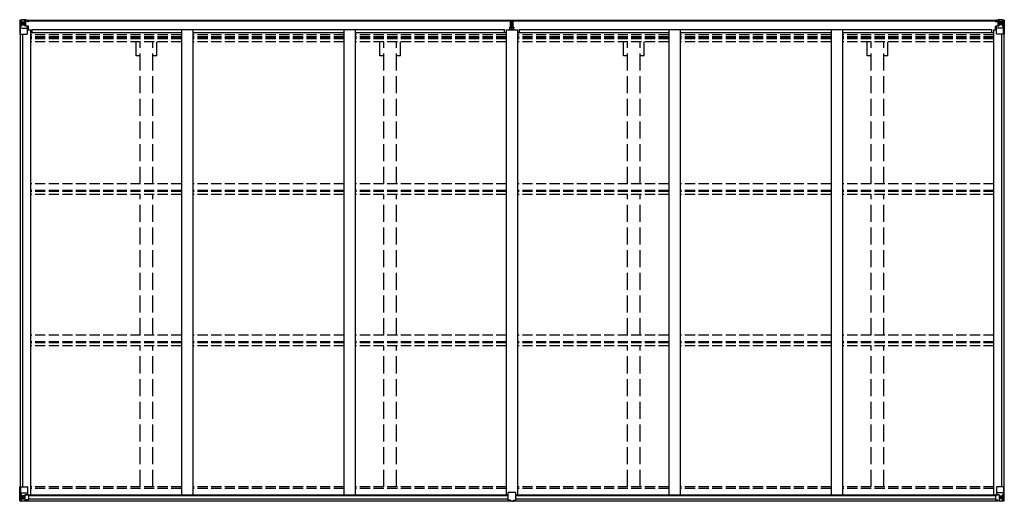
# Model space of a CAD drawing. Units: millimetres. Extents: x 0 to 58870, y 0 to 41580.
# Drawn here: x 10812 to 15152, y 18923 to 21047 of the extents above; entities that cross this region are included whole.
import ezdxf

# ---------------------------------------------------------------- set-up
doc = ezdxf.new("R2010")
doc.units = ezdxf.units.MM
doc.linetypes.add('YHIDDEN_1', pattern=[4, 3, -1])
doc.layers.add('YKK_13', color=4, linetype='Continuous', lineweight=30)
doc.layers.add('YKK_A1', color=4, linetype='Continuous', lineweight=30)

msp = doc.modelspace()

# ---------------------------------------------------------------- linework, layer by layer
at = {"layer": 'YKK_13'}
for p, q in [((10812.3, 21044.3), (10812.3, 21044.2)), ((10812.3, 21044.2), (10812.3, 20983.6)), ((10813.3, 21045.3), (10822.3, 21045.8)), ((10813.3, 21045.3), (10813.3, 21045.3)), ((10813.3, 21045.2), (10813.3, 21045.3)), ((10822.2, 21045.6), (10814.3, 21045.2)), ((10815.2, 21044.2), (10815.2, 21044.1)), ((10815.2, 20983.6), (10815.2, 21044.1)), ((10815.7, 21010.4), (10819.9, 21022.5)), ((10815.7, 21010.4), (10822.3, 21010.2)), ((10819.2, 21040.8), (10816.4, 21044.4)), ((10820, 21037.3), (10822.3, 21037.3)), ((10820, 21023.8), (10820, 21037.3)), ((10822.3, 21023.8), (10820, 21023.8)), ((10822.3, 21045.8), (10834.3, 21046.6)), ((10834.3, 21046.4), (10822.3, 21045.7)), ((10822.3, 21037.3), (10834.3, 21037.3)), ((10822.3, 21023.8), (10834.3, 21023.8)), ((10822.3, 21023.8), (10822.3, 21023.8)), ((10822.3, 21010.2), (10846.3, 21010.2)), ((10824.9, 21031.1), (10824.9, 21032)), ((10824.9, 21032), (10825.9, 21032)), ((10825.9, 21031.1), (10824.9, 21031.1)), ((10826.9, 21033), (10826.9, 21034)), ((10826.9, 21034), (10827.8, 21034)), ((10826.9, 21029.2), (10826.9, 21030.1)), ((10827.8, 21029.2), (10826.9, 21029.2)), ((10827.8, 21034), (10827.8, 21033)), ((10827.8, 21030.1), (10827.8, 21029.2)), ((10828.8, 21032), (10829.7, 21032)), ((10829.7, 21031.1), (10828.8, 21031.1)), ((10829.7, 21032), (10829.7, 21031.1)), ((10833.3, 21037.3), (10834.3, 21037.3)), ((10840.8, 21047), (10834.3, 21046.6)), ((10834.3, 21020.5), (10834.3, 21046.6)), ((10834.3, 21045.7), (10840.8, 21046.1)), ((10835.8, 21040.8), (10834.3, 21040.8)), ((10835.8, 21037.3), (10834.3, 21037.3)), ((10835.8, 21023.8), (10834.3, 21023.8)), ((10835.2, 21020.2), (10845.5, 21018.5)), ((10835.2, 21019.6), (10835.2, 21020.2)), ((10845.5, 21017.9), (10835.2, 21019.6)), ((10840.8, 21045.6), (10835.8, 21045.6)), ((10835.8, 21045.6), (10835.8, 21020.1)), ((10840.8, 21045.1), (10835.8, 21045.1)), ((10836.3, 21040.5), (10835.8, 21040.5)), ((10839.8, 21035.6), (10835.8, 21035.6)), ((10839.8, 21027.4), (10835.8, 21027.4)), ((10835.9, 21039.2), (10839.8, 21039.2)), ((10844.3, 21041.5), (10836.3, 21041.5)), ((10836.3, 21041.5), (10836.3, 21039.6)), ((10844.3, 21041.5), (10836.3, 21041.5)), ((10836.3, 21040.5), (10844.3, 21040.5)), ((10836.3, 21039.4), (10836.3, 21039.6)), ((10836.3, 21039.6), (10836.3, 21039.6)), ((10846.3, 21039.6), (10836.3, 21039.6)), ((10851.3, 21039.5), (10836.3, 21039.4)), ((10836.3, 21039.4), (10836.3, 21039.4)), ((10839.8, 21019.5), (10839.8, 21039.4)), ((10840.8, 21046.1), (10840.8, 21047)), ((10840.8, 21045.6), (10840.8, 21046.1)), ((10840.8, 21045.6), (10840.8, 21045.1)), ((10840.8, 21045.1), (10840.8, 21044.3)), ((10844.3, 21040.5), (10844.3, 21042.2)), ((10845.5, 21018.5), (10845.5, 21017.9)), ((10845.8, 21044.8), (10845.8, 21044.3)), ((10846.1, 21044.8), (10845.8, 21044.8)), ((10845.8, 21018.5), (10849.8, 21018.4)), ((10846.1, 21044.8), (10847.8, 21044.3)), ((10846.3, 21041.3), (10851.3, 21041.3)), ((10846.3, 21039.6), (10846.3, 21041.3)), ((10846.3, 21039.6), (10852.3, 21039.7)), ((10846.3, 21039.6), (10846.3, 21039.6)), ((10846.3, 20984.6), (10846.3, 21017.7)), ((10849.8, 21016.7), (10846.3, 21016.7)), ((10850.8, 21006.6), (10846.3, 21006.6)), ((10849.8, 21018.4), (10849.8, 21016.7)), ((10850.8, 21018.4), (10849.8, 21018.4)), ((10849.8, 21016.7), (10850.8, 21016.7)), ((10850.8, 21002.2), (10850.8, 21018.4)), ((10851.3, 21042.2), (10851.3, 21041.3)), ((10851.3, 21041.3), (10852.3, 21041.3)), ((10852.3, 21041.3), (10852.3, 21042.2)), ((10852.3, 21041.3), (10852.3, 21039.7)), ((10852.3, 21039.6), (10852.3, 21039.7)), ((12973.1, 21013.5), (12980.1, 21013.5)), ((12973.1, 21013), (12973.1, 21013.5)), ((12980.1, 21013), (12973.1, 21013)), ((12973.1, 21012.1), (12973.1, 21013)), ((12973.1, 21012.1), (12980.1, 21012)), ((12973.1, 21011.6), (12973.1, 21012.1)), ((12980.1, 21011.5), (12973.1, 21011.6)), ((12973.1, 21002.2), (12973.1, 21011.6)), ((12975.1, 21044.5), (12979.9, 21044.8)), ((12975.1, 21041.5), (12975.1, 21044.5)), ((12980.1, 21041.8), (12975.1, 21041.5)), ((12975.1, 21040), (12975.1, 21041.5)), ((12976.1, 21039), (12980.1, 21039)), ((12976.1, 21037.2), (12976.1, 21039)), ((12976.1, 21037.2), (12980.1, 21037.1)), ((12976.1, 21033.6), (12976.1, 21037.2)), ((12976.1, 21033.6), (12980.1, 21033.5)), ((12976.1, 21025.4), (12976.1, 21033.6)), ((12976.1, 21025.4), (12980.1, 21025.3)), ((12976.1, 21013.5), (12976.1, 21025.4)), ((12979.9, 21044.8), (12981.6, 21044.9)), ((12981.6, 21041.9), (12980.1, 21041.8)), ((12980.1, 21039), (12980.1, 21041.8)), ((12980.1, 21039), (12980.1, 21028.3)), ((12980.1, 21028.3), (12983.1, 21028.3)), ((12980.1, 21021.3), (12980.1, 21028.3)), ((12980.1, 21021.3), (12983.1, 21021.3)), ((12980.1, 21011.6), (12980.1, 21021.3)), ((12980.1, 21011.6), (12983.1, 21011.6)), ((12980.1, 21004.5), (12980.1, 21011.6)), ((12981.6, 21044.9), (12988.1, 21044.5)), ((12981.6, 21044.9), (12981.6, 21041.9)), ((12988.1, 21041.5), (12981.6, 21041.9)), ((12983.1, 21039), (12987.1, 21039)), ((12983.1, 21039), (12983.1, 21028.3)), ((12983.1, 21037.1), (12987.1, 21037.1)), ((12983.1, 21033.5), (12987.1, 21033.5)), ((12983.1, 21021.3), (12983.1, 21028.3)), ((12983.1, 21025.3), (12987.1, 21025.3)), ((12983.1, 21011.6), (12983.1, 21021.3)), ((12983.1, 21013.5), (12990.1, 21013.5)), ((12990.1, 21013), (12983.1, 21013)), ((12983.1, 21012), (12990.1, 21012.1)), ((12983.1, 21004.5), (12983.1, 21011.6)), ((12990.1, 21011.6), (12983.1, 21011.5)), ((12987.1, 21037.1), (12987.1, 21039)), ((12987.1, 21033.5), (12987.1, 21037.1)), ((12987.1, 21025.3), (12987.1, 21033.5)), ((12987.1, 21013.5), (12987.1, 21025.3)), ((12988.1, 21044.5), (12988.1, 21041.5)), ((12988.1, 21040), (12988.1, 21041.5)), ((12990.1, 21013.5), (12990.1, 21013)), ((12990.1, 21012.1), (12990.1, 21013)), ((12990.1, 21012.1), (12990.1, 21011.6)), ((12990.1, 21002.2), (12990.1, 21011.6)), ((15112.3, 21041.3), (15112.3, 21042.2)), ((15113.3, 21041.3), (15112.3, 21041.3)), ((15112.3, 21041.3), (15112.3, 21039.7)), ((15118.3, 21039.6), (15112.3, 21039.7)), ((15112.3, 21039.6), (15112.3, 21039.7)), ((15113.3, 21042.2), (15113.3, 21041.3)), ((15118.3, 21041.3), (15113.3, 21041.3)), ((15113.3, 21039.5), (15128.3, 21039.4)), ((15113.8, 21018.4), (15114.8, 21018.4)), ((15113.8, 21002.2), (15113.8, 21018.4)), ((15114.8, 21016.7), (15113.8, 21016.7)), ((15113.8, 21006.6), (15118.3, 21006.6)), ((15118.9, 21018.5), (15114.8, 21018.4)), ((15114.8, 21018.4), (15114.8, 21016.7)), ((15114.8, 21016.7), (15118.3, 21016.7)), ((15118.5, 21044.8), (15116.9, 21044.3)), ((15118.3, 21039.6), (15118.3, 21041.3)), ((15118.3, 21039.6), (15128.3, 21039.6)), ((15118.3, 21039.6), (15118.3, 21039.6)), ((15118.3, 20984.6), (15118.3, 21017.7)), ((15142.3, 21010.2), (15118.3, 21010.2)), ((15118.5, 21044.8), (15118.8, 21044.8)), ((15118.8, 21044.8), (15118.8, 21044.3)), ((15129.5, 21020.2), (15119.2, 21018.5)), ((15119.2, 21017.9), (15129.5, 21019.6)), ((15119.2, 21018.5), (15119.2, 21017.9)), ((15120.3, 21040.5), (15120.3, 21042.2)), ((15120.3, 21041.5), (15128.3, 21041.5)), ((15120.3, 21041.5), (15128.3, 21041.5)), ((15128.3, 21040.5), (15120.3, 21040.5)), ((15123.8, 21047), (15130.3, 21046.6)), ((15123.8, 21046.1), (15123.8, 21047)), ((15130.3, 21045.7), (15123.8, 21046.1)), ((15123.8, 21045.6), (15123.8, 21046.1)), ((15123.8, 21045.6), (15128.8, 21045.6)), ((15123.8, 21045.6), (15123.8, 21045.1)), ((15123.8, 21045.1), (15128.8, 21045.1)), ((15123.8, 21045.1), (15123.8, 21044.3)), ((15124.8, 21019.5), (15124.8, 21039.4)), ((15128.7, 21039.2), (15124.8, 21039.2)), ((15124.8, 21035.6), (15128.8, 21035.6)), ((15124.8, 21027.4), (15128.8, 21027.4)), ((15128.3, 21041.5), (15128.3, 21039.6)), ((15128.3, 21040.5), (15128.8, 21040.5)), ((15128.3, 21039.4), (15128.3, 21039.6)), ((15128.3, 21039.6), (15128.3, 21039.6)), ((15128.3, 21039.4), (15128.3, 21039.4)), ((15128.8, 21045.6), (15128.8, 21020.1)), ((15128.8, 21040.8), (15130.3, 21040.8)), ((15128.8, 21037.3), (15130.3, 21037.3)), ((15128.8, 21023.8), (15130.3, 21023.8)), ((15129.5, 21019.6), (15129.5, 21020.2)), ((15130.3, 21020.5), (15130.3, 21046.6)), ((15142.3, 21045.8), (15130.3, 21046.6)), ((15130.3, 21046.4), (15142.3, 21045.7)), ((15131.3, 21037.3), (15130.3, 21037.3)), ((15142.3, 21037.3), (15130.3, 21037.3)), ((15142.3, 21023.8), (15130.3, 21023.8)), ((15135.9, 21032), (15134.9, 21032)), ((15134.9, 21032), (15134.9, 21031.1)), ((15134.9, 21031.1), (15135.9, 21031.1)), ((15137.8, 21034), (15136.9, 21034)), ((15136.9, 21034), (15136.9, 21033)), ((15136.9, 21030.1), (15136.9, 21029.2)), ((15136.9, 21029.2), (15137.8, 21029.2)), ((15137.8, 21033), (15137.8, 21034)), ((15137.8, 21029.2), (15137.8, 21030.1)), ((15139.7, 21032), (15138.8, 21032)), ((15138.8, 21031.1), (15139.7, 21031.1)), ((15139.7, 21031.1), (15139.7, 21032)), ((15151.4, 21045.3), (15142.3, 21045.8)), ((15144.7, 21037.3), (15142.3, 21037.3)), ((15142.3, 21023.8), (15142.3, 21023.8)), ((15142.3, 21023.8), (15144.7, 21023.8)), ((15149, 21010.4), (15142.3, 21010.2)), ((15142.4, 21045.6), (15150.4, 21045.2)), ((15144.7, 21023.8), (15144.7, 21037.3)), ((15149, 21010.4), (15144.8, 21022.5)), ((15145.5, 21040.8), (15148.3, 21044.4)), ((15149.5, 21044.2), (15149.5, 21044.1)), ((15149.5, 20983.6), (15149.5, 21044.1)), ((15151.4, 21045.3), (15151.4, 21045.3)), ((15151.4, 21045.2), (15151.4, 21045.3)), ((15152.3, 21044.3), (15152.3, 21044.2)), ((15152.3, 21044.2), (15152.3, 20983.6)), ((10812.3, 20983.6), (10815.2, 20983.6)), ((10815.2, 20983.6), (10845.3, 20983.6)), ((12980.1, 21004.5), (12983.1, 21004.5)), ((12980.1, 21004.5), (12980.1, 21002.2)), ((12983.1, 21004.5), (12983.1, 21002.2)), ((15149.5, 20983.6), (15119.3, 20983.6)), ((15152.3, 20983.6), (15149.5, 20983.6)), ((10812.3, 18987.6), (10845.3, 18987.6)), ((10812.3, 18926.9), (10812.3, 18987.6)), ((10815.2, 18987.6), (10815.2, 18927)), ((10846.3, 18986.6), (10846.3, 18953.5)), ((15118.3, 18986.6), (15118.3, 18953.5)), ((15152.3, 18987.6), (15119.3, 18987.6)), ((15149.5, 18987.6), (15149.5, 18927)), ((15152.3, 18926.9), (15152.3, 18987.6)), ((10813.3, 18925.9), (10822.3, 18925.3)), ((10813.3, 18925.9), (10813.3, 18925.9)), ((10822.2, 18925.5), (10814.3, 18926)), ((10815.2, 18926.9), (10815.2, 18927)), ((10815.7, 18960.7), (10822.3, 18960.9)), ((10815.7, 18960.7), (10819.9, 18948.6)), ((10819.2, 18930.4), (10816.4, 18926.7)), ((10822.3, 18947.4), (10820, 18947.3)), ((10820, 18947.3), (10820, 18933.9)), ((10820, 18933.9), (10822.3, 18933.8)), ((10822.3, 18960.9), (10846.3, 18960.9)), ((10822.3, 18947.4), (10822.3, 18947.4)), ((10834.3, 18947.4), (10822.3, 18947.4)), ((10822.3, 18933.8), (10834.3, 18933.8)), ((10834.3, 18924.7), (10822.3, 18925.5)), ((10822.3, 18925.3), (10840.8, 18924.2)), ((10824.9, 18939.1), (10824.9, 18940.1)), ((10824.9, 18940.1), (10825.9, 18940.1)), ((10825.9, 18939.1), (10824.9, 18939.1)), ((10826.9, 18942), (10827.8, 18942)), ((10826.9, 18941), (10826.9, 18942)), ((10826.9, 18937.2), (10826.9, 18938.1)), ((10827.8, 18937.2), (10826.9, 18937.2)), ((10827.8, 18942), (10827.8, 18941)), ((10827.8, 18938.1), (10827.8, 18937.2)), ((10828.8, 18940.1), (10829.7, 18940.1)), ((10829.7, 18939.1), (10828.8, 18939.1)), ((10829.7, 18940.1), (10829.7, 18939.1)), ((10834.3, 18951.4), (10840.8, 18951.4)), ((10834.3, 18951.4), (10834.3, 18924.6)), ((10845.5, 18953.2), (10835.2, 18951.6)), ((10835.2, 18951.6), (10835.2, 18951.4)), ((10837.9, 18951.4), (10845.5, 18952.6)), ((10840.8, 18951.4), (10849.8, 18951.3)), ((10850.8, 18930.2), (10840.8, 18930.1)), ((10840.8, 18924.2), (10840.8, 18930.1)), ((10849.8, 18929.6), (10840.8, 18929.5)), ((10845.5, 18952.6), (10845.5, 18953.2)), ((10850.8, 18950.4), (10850.8, 18930.3)), ((10850.8, 18930.3), (10850.8, 18930.2)), ((12965.8, 18929.6), (12965.8, 18962)), ((12965.8, 18929.6), (12965.8, 18929.6)), ((12997.8, 18963), (12966.8, 18963)), ((12975.8, 18928.9), (12966.8, 18928.9)), ((12975.8, 18923.8), (12975.8, 18928.9)), ((12982.3, 18923.4), (12975.8, 18923.8)), ((12982.3, 18923.4), (12988.8, 18923.8)), ((12988.8, 18923.8), (12988.8, 18928.9)), ((12988.8, 18928.9), (12997.8, 18928.9)), ((12998.8, 18929.6), (12998.8, 18962)), ((12998.8, 18929.6), (12998.8, 18929.6)), ((15113.8, 18950.4), (15113.8, 18930.3)), ((15113.8, 18930.3), (15113.9, 18930.2)), ((15113.9, 18930.2), (15123.8, 18930.1)), ((15123.8, 18951.4), (15114.8, 18951.3)), ((15114.8, 18929.6), (15123.8, 18929.5)), ((15142.3, 18960.9), (15118.3, 18960.9)), ((15119.2, 18953.2), (15129.5, 18951.6)), ((15119.2, 18952.6), (15119.2, 18953.2)), ((15126.8, 18951.4), (15119.2, 18952.6)), ((15130.3, 18951.4), (15123.8, 18951.4)), ((15123.8, 18924.2), (15123.8, 18930.1)), ((15142.3, 18925.3), (15123.8, 18924.2)), ((15129.5, 18951.6), (15129.5, 18951.4)), ((15130.3, 18951.4), (15130.3, 18924.6)), ((15130.3, 18947.4), (15142.3, 18947.4)), ((15142.3, 18933.8), (15130.3, 18933.8)), ((15130.3, 18924.7), (15142.3, 18925.5)), ((15135.9, 18940.1), (15134.9, 18940.1)), ((15134.9, 18940.1), (15134.9, 18939.1)), ((15134.9, 18939.1), (15135.9, 18939.1)), ((15137.8, 18942), (15136.9, 18942)), ((15136.9, 18942), (15136.9, 18941)), ((15136.9, 18938.1), (15136.9, 18937.2)), ((15136.9, 18937.2), (15137.8, 18937.2)), ((15137.8, 18941), (15137.8, 18942)), ((15137.8, 18937.2), (15137.8, 18938.1)), ((15139.7, 18940.1), (15138.8, 18940.1)), ((15138.8, 18939.1), (15139.7, 18939.1)), ((15139.7, 18939.1), (15139.7, 18940.1)), ((15149, 18960.7), (15142.3, 18960.9)), ((15142.3, 18947.4), (15142.3, 18947.4)), ((15142.3, 18947.4), (15144.7, 18947.3)), ((15144.7, 18933.9), (15142.3, 18933.8)), ((15151.4, 18925.9), (15142.3, 18925.3)), ((15142.4, 18925.5), (15150.4, 18926)), ((15144.7, 18947.3), (15144.7, 18933.9)), ((15149, 18960.7), (15144.8, 18948.6)), ((15145.5, 18930.4), (15148.3, 18926.7)), ((15149.5, 18926.9), (15149.5, 18927)), ((15151.4, 18925.9), (15151.4, 18925.9))]:
    msp.add_line(p, q, dxfattribs=at)
for centre in [(10827.3, 21031.6), (15137.3, 21031.6), (10827.3, 18939.6), (15137.3, 18939.6)]:
    msp.add_circle(centre, 5.3, dxfattribs=at)
for centre, radius, start, end in [((10813.3, 21044.3), 0.999, 93.4424, 179.9508), ((10813.3, 21044.3), 1, 93.5002, 180.0008), ((10813.3, 21044.2), 0.999, 93.4424, 179.9508), ((10814.5, 21057.9), 12.7, 269.2447, 275.1031), ((10816.5, 21044.3), 1.28, 131.1783, 182.459), ((10825.9, 21033), 0.96, 270, 0), ((10825.9, 21030.1), 0.96, 0, 90), ((10828.8, 21033), 0.96, 180, 270), ((10828.8, 21030.1), 0.96, 90, 180), ((10835.3, 21021.1), 0.937, 182.3221, 263.2677), ((10835.3, 21020.5), 0.937, 182.3221, 263.2677), ((10836.3, 21042), 0.5, 180.0011, 270.0011), ((10836.3, 21042), 0.5, 179.998, 269.9969), ((10836.3, 21039.1), 0.5, 90.529, 180.0446), ((10836.4, 21038.9), 0.513, 91.8803, 181.0471), ((10845.4, 21017.6), 0.937, 2.3221, 83.2677), ((10845.4, 21017), 0.937, 2.3221, 83.2677), ((10851.5, 21047.2), 7.69, 268.97, 276.4343), ((12976.1, 21040), 1, 180, 270), ((12987.1, 21040), 1, 270, 0), ((15113.2, 21047.2), 7.69, 263.5657, 271.03), ((15119.3, 21017.6), 0.937, 96.7323, 177.6779), ((15119.3, 21017), 0.937, 96.7323, 177.6779), ((15128.3, 21042), 0.5, 269.9989, 359.9989), ((15128.3, 21042), 0.5, 270.0031, 0.002), ((15128.3, 21039.1), 0.5, 359.9554, 89.471), ((15128.3, 21038.9), 0.513, 358.9529, 88.1197), ((15129.4, 21021.1), 0.937, 276.7323, 357.6779), ((15129.4, 21020.5), 0.937, 276.7323, 357.6779), ((15135.9, 21033), 0.96, 270, 0), ((15135.9, 21030.1), 0.96, 0, 90), ((15138.8, 21033), 0.96, 180, 270), ((15138.8, 21030.1), 0.96, 90, 180), ((15148.2, 21044.3), 1.28, 357.541, 48.8217), ((15150.2, 21057.9), 12.7, 264.8969, 270.7553), ((15151.3, 21044.3), 0.999, 0.0492, 86.5576), ((15151.3, 21044.3), 1, 359.9992, 86.4998), ((15151.3, 21044.2), 0.999, 0.0492, 86.5576), ((10845.3, 20984.6), 1, 270, 0), ((15119.3, 20984.6), 1, 180, 270), ((10845.3, 18986.6), 1, 0, 90), ((15119.3, 18986.6), 1, 90, 180), ((10813.3, 18926.9), 0.999, 180.0492, 266.5576), ((10813.3, 18926.9), 1, 179.9992, 266.4998), ((10813.3, 18926.9), 0.999, 180.0492, 266.5576), ((10814.5, 18913.3), 12.7, 84.8969, 90.7553), ((10816.5, 18926.9), 1.28, 177.541, 228.8217), ((10825.9, 18941), 0.96, 270, 0), ((10825.9, 18938.1), 0.96, 0, 90), ((10828.8, 18941), 0.96, 180, 270), ((10828.8, 18938.1), 0.96, 90, 180), ((10835.3, 18950.6), 0.937, 96.7323, 129.066), ((10845.4, 18954.1), 0.937, 276.7323, 357.6779), ((10845.4, 18953.5), 0.937, 276.7323, 357.6779), ((12966.8, 18962), 1, 90, 180), ((12997.8, 18962), 1, 0, 90), ((15119.3, 18954.1), 0.937, 182.3221, 263.2677), ((15119.3, 18953.5), 0.937, 182.3221, 263.2677), ((15129.4, 18950.6), 0.937, 50.934, 83.2677), ((15135.9, 18941), 0.96, 270, 0), ((15135.9, 18938.1), 0.96, 0, 90), ((15138.8, 18941), 0.96, 180, 270), ((15138.8, 18938.1), 0.96, 90, 180), ((15148.2, 18926.9), 1.28, 311.1783, 2.459), ((15150.2, 18913.3), 12.7, 89.2447, 95.1031), ((15151.3, 18926.9), 0.999, 273.4424, 359.9508), ((15151.3, 18926.9), 1, 273.5002, 0.0008), ((15151.3, 18926.9), 0.999, 273.4424, 359.9508)]:
    msp.add_arc(centre, radius, start, end, dxfattribs=at)
at = {"layer": 'YKK_13', "extrusion": (0, 0, -1)}
for centre, major_axis, ratio, start_param, end_param in [((11014.3, 21057.6), (201, 12.4), 0.060933, 3.14534, 3.145839), ((10815.3, 21045.3), (2, 0.12), 0.060933, 2.071256, 3.14534), ((10816.4, 21012.8), (0.85, 2.32), 0.403757, 3.00878, 3.974439), ((10815.5, 21042.2), (-0.02, 3), 0.466854, 0.125683, 0.759696), ((10817.1, 21037.2), (0.03, 5), 0.573921, 0.767272, 1.551125), ((10818.6, 21023.8), (0, 3), 0.468246, 1.577288, 2.012794), ((10740.6, 21037.3), (81.7, 0), 0.061163, 6.282413, 6.283185), ((12997.8, 18929.6), (-1, -0.012), 0.707053, 3.204482, 4.721114), ((15114.8, 18950.4), (-1, -0.021), 0.906239, 0.018705, 1.589501), ((15114.8, 18930.3), (-1, 0.012), 0.707053, 4.703664, 6.124411), ((15224.1, 18933.8), (-81.7, 0), 0.061163, 6.282413, 6.283185), ((15146.1, 18947.3), (0, -3), 0.468246, 1.577288, 2.012794), ((15147.5, 18934), (-0.03, -5), 0.573921, 0.767272, 1.551125), ((15149.2, 18928.9), (0.02, -3), 0.466854, 0.125683, 0.759696), ((15148.2, 18958.3), (-0.85, -2.32), 0.403757, 3.00878, 3.974439), ((15149.4, 18925.8), (-2, -0.12), 0.060933, 2.071256, 3.14534), ((14950.4, 18913.6), (-201, -12.4), 0.060933, 3.14534, 3.145839)]:
    msp.add_ellipse(centre, major_axis=major_axis, ratio=ratio, start_param=start_param, end_param=end_param, dxfattribs=at)
at = {"layer": 'YKK_13'}
for centre, major_axis, ratio, start_param, end_param in [((12980.1, 21041.8), (0.18, -2.99), 0.008711, 3.141593, 4.711324), ((12808.2, 21031.3), (171.9, 10.5), 0.017422, 6.282119, 6.283185), ((15224.1, 21037.3), (-81.7, 0), 0.061163, 6.282413, 6.283185), ((15147.5, 21037.2), (-0.03, 5), 0.573921, 0.767272, 1.551125), ((15146.1, 21023.8), (0, 3), 0.468246, 1.577288, 2.012794), ((15149.2, 21042.2), (0.02, 3), 0.466854, 0.125683, 0.759696), ((15148.2, 21012.8), (-0.85, 2.32), 0.403757, 3.00878, 3.974439), ((15149.4, 21045.3), (-2, 0.12), 0.060933, 2.071256, 3.14534), ((14950.4, 21057.6), (-201, 12.4), 0.060933, 3.14534, 3.145839), ((10815.3, 18925.8), (2, -0.12), 0.060933, 2.071256, 3.14534), ((11014.3, 18913.6), (201, -12.4), 0.060933, 3.14534, 3.145839), ((10816.4, 18958.3), (0.85, -2.32), 0.403757, 3.00878, 3.974439), ((10815.5, 18928.9), (-0.02, -3), 0.466854, 0.125683, 0.759696), ((10817.1, 18934), (0.03, -5), 0.573921, 0.767272, 1.551125), ((10818.6, 18947.3), (0, -3), 0.468246, 1.577288, 2.012794), ((10740.6, 18933.8), (81.7, 0), 0.061163, 6.282413, 6.283185), ((10849.8, 18950.4), (1, -0.021), 0.906239, 0.018705, 1.589501), ((10849.8, 18930.3), (1, 0.012), 0.707053, 4.703664, 6.124411), ((12966.8, 18929.6), (1, -0.012), 0.707053, 3.204482, 4.721114)]:
    msp.add_ellipse(centre, major_axis=major_axis, ratio=ratio, start_param=start_param, end_param=end_param, dxfattribs=at)
at = {"layer": 'YKK_A1'}
for p, q in [((10835.8, 21044.3), (12975.1, 21044.3)), ((10835.8, 21042.2), (12975.1, 21042.2)), ((12988.1, 21044.3), (15128.8, 21044.3)), ((12988.1, 21042.2), (15128.8, 21042.2)), ((10814.3, 20983.6), (10814.3, 18987.6)), ((10824, 20983.6), (10824, 18987.6)), ((10846.3, 21002.2), (10859.3, 21002.2)), ((10859.3, 21002.2), (10859.3, 18951.6)), ((11525.3, 20988.5), (10859.3, 20988.5)), ((10866.8, 20988.5), (10866.8, 21004)), ((10866.8, 21004), (12949.8, 21004)), ((12241.3, 20988.5), (11575.3, 20988.5)), ((12957.3, 20988.5), (12291.3, 20988.5)), ((12949.8, 20988.5), (12949.8, 21004)), ((12957.3, 21002.2), (12957.3, 18951.6)), ((12957.3, 21002.2), (13007.3, 21002.2)), ((13007.3, 21002.2), (13007.3, 18951.6)), ((13673.3, 20988.5), (13007.3, 20988.5)), ((13014.8, 20988.5), (13014.8, 21004)), ((13014.8, 21004), (15097.8, 21004)), ((14389.3, 20988.5), (13723.3, 20988.5)), ((15105.3, 20988.5), (14439.3, 20988.5)), ((15097.8, 20988.5), (15097.8, 21004)), ((15105.3, 21002.2), (15105.3, 18951.6)), ((15105.3, 21002.2), (15118.3, 21002.2)), ((15140.6, 20983.6), (15140.6, 18987.6)), ((15150.3, 20983.6), (15150.3, 18987.6)), ((10839.1, 18951.6), (12965.8, 18951.6)), ((10840.8, 18925.8), (12975.8, 18925.8)), ((10850.8, 18949.3), (12965.8, 18949.3)), ((10850.8, 18933.7), (12965.8, 18933.7)), ((12988.8, 18925.8), (15123.8, 18925.8)), ((12998.8, 18951.6), (15125.6, 18951.6)), ((12998.8, 18949.3), (15113.8, 18949.3)), ((12998.8, 18933.7), (15113.8, 18933.7))]:
    msp.add_line(p, q, dxfattribs=at)
at = {"layer": 'YKK_A1', "linetype": 'YHIDDEN_1', "ltscale": 15}
for p, q in [((11525.3, 20980.1), (10859.3, 20980.1)), ((11525.3, 20971.9), (10859.3, 20971.9)), ((11525.3, 20968), (10859.3, 20968)), ((11525.3, 20962.9), (10859.3, 20962.9)), ((12241.3, 20980.1), (11575.3, 20980.1)), ((12241.3, 20971.9), (11575.3, 20971.9)), ((12241.3, 20968), (11575.3, 20968)), ((12241.3, 20962.9), (11575.3, 20962.9)), ((12957.3, 20980.1), (12291.3, 20980.1)), ((12957.3, 20971.9), (12291.3, 20971.9)), ((12957.3, 20968), (12291.3, 20968)), ((12957.3, 20962.9), (12291.3, 20962.9)), ((13673.3, 20980.1), (13007.3, 20980.1)), ((13673.3, 20971.9), (13007.3, 20971.9)), ((13673.3, 20968), (13007.3, 20968)), ((13673.3, 20962.9), (13007.3, 20962.9)), ((14389.3, 20980.1), (13723.3, 20980.1)), ((14389.3, 20971.9), (13723.3, 20971.9)), ((14389.3, 20968), (13723.3, 20968)), ((14389.3, 20962.9), (13723.3, 20962.9)), ((15105.3, 20980.1), (14439.3, 20980.1)), ((15105.3, 20971.9), (14439.3, 20971.9)), ((15105.3, 20968), (14439.3, 20968)), ((15105.3, 20962.9), (14439.3, 20962.9)), ((11525.3, 20949.9), (10859.3, 20949.9)), ((12241.3, 20949.9), (11575.3, 20949.9)), ((12957.3, 20949.9), (12291.3, 20949.9)), ((13673.3, 20949.9), (13007.3, 20949.9)), ((14389.3, 20949.9), (13723.3, 20949.9)), ((15105.3, 20949.9), (14439.3, 20949.9)), ((11525.3, 20323.3), (10859.4, 20323.3)), ((12241.3, 20323.3), (11575.3, 20323.3)), ((12957.3, 20323.3), (12291.3, 20323.3)), ((13673.3, 20323.3), (13007.4, 20323.3)), ((14389.3, 20323.3), (13723.3, 20323.3)), ((15105.3, 20323.3), (14439.3, 20323.3)), ((11525.3, 20293.5), (10859.4, 20293.5)), ((11525.3, 20289), (10859.4, 20289)), ((11525.3, 20276), (10859.4, 20276)), ((12241.3, 20293.5), (11575.3, 20293.5)), ((12241.3, 20289), (11575.3, 20289)), ((12241.3, 20276), (11575.3, 20276)), ((12957.3, 20293.5), (12291.3, 20293.5)), ((12957.3, 20289), (12291.3, 20289)), ((12957.3, 20276), (12291.3, 20276)), ((13673.3, 20293.5), (13007.4, 20293.5)), ((13673.3, 20289), (13007.4, 20289)), ((13673.3, 20276), (13007.4, 20276)), ((14389.3, 20293.5), (13723.3, 20293.5)), ((14389.3, 20289), (13723.3, 20289)), ((14389.3, 20276), (13723.3, 20276)), ((15105.3, 20293.5), (14439.3, 20293.5)), ((15105.3, 20289), (14439.3, 20289)), ((15105.3, 20276), (14439.3, 20276)), ((11525.3, 19656.3), (10859.4, 19656.3)), ((11525.3, 19626.5), (10859.4, 19626.5)), ((11525.3, 19622), (10859.4, 19622)), ((12241.3, 19656.3), (11575.3, 19656.3)), ((12241.3, 19626.5), (11575.3, 19626.5)), ((12241.3, 19622), (11575.3, 19622)), ((12957.3, 19656.3), (12291.3, 19656.3)), ((12957.3, 19626.5), (12291.3, 19626.5)), ((12957.3, 19622), (12291.3, 19622)), ((13673.3, 19656.3), (13007.4, 19656.3)), ((13673.3, 19626.5), (13007.4, 19626.5)), ((13673.3, 19622), (13007.4, 19622)), ((14389.3, 19656.3), (13723.3, 19656.3)), ((14389.3, 19626.5), (13723.3, 19626.5)), ((14389.3, 19622), (13723.3, 19622)), ((15105.3, 19656.3), (14439.3, 19656.3)), ((15105.3, 19626.5), (14439.3, 19626.5)), ((15105.3, 19622), (14439.3, 19622)), ((11525.3, 19609), (10859.4, 19609)), ((12241.3, 19609), (11575.3, 19609)), ((12957.3, 19609), (12291.3, 19609)), ((13673.3, 19609), (13007.4, 19609)), ((14389.3, 19609), (13723.3, 19609)), ((15105.3, 19609), (14439.3, 19609)), ((11525.3, 18987.7), (10859.3, 18987.7)), ((11525.3, 18979.4), (10859.3, 18979.4)), ((12241.3, 18987.7), (11575.3, 18987.7)), ((12241.3, 18979.4), (11575.3, 18979.4)), ((12957.3, 18987.7), (12291.3, 18987.7)), ((12957.3, 18979.4), (12291.3, 18979.4)), ((13673.3, 18987.7), (13007.3, 18987.7)), ((13673.3, 18979.4), (13007.3, 18979.4)), ((14389.3, 18987.7), (13723.3, 18987.7)), ((14389.3, 18979.4), (13723.3, 18979.4)), ((15105.3, 18987.7), (14439.3, 18987.7)), ((15105.3, 18979.4), (14439.3, 18979.4))]:
    msp.add_line(p, q, dxfattribs=at)
at = {"layer": 'YKK_A1', "ltscale": 20}
for p, q in [((11525.3, 21004), (11525.3, 18951.6)), ((11575.3, 21004), (11575.3, 18951.6)), ((12241.3, 21004), (12241.3, 18951.6)), ((12291.3, 21004), (12291.3, 18951.6)), ((13673.3, 21004), (13673.3, 18951.6)), ((13723.3, 21004), (13723.3, 18951.6)), ((14389.3, 21004), (14389.3, 18951.6)), ((14439.3, 21004), (14439.3, 18951.6))]:
    msp.add_line(p, q, dxfattribs=at)
at = {"layer": 'YKK_A1', "linetype": 'YHIDDEN_1', "ltscale": 25}
for p, q in [((11326.1, 20888.3), (11326.1, 20949.9)), ((11343.8, 20323.3), (11343.8, 20949.9)), ((11398.8, 20323.3), (11398.8, 20949.9)), ((11416.5, 20888.3), (11416.5, 20949.9)), ((12400.1, 20888.3), (12400.1, 20949.9)), ((12417.8, 20323.3), (12417.8, 20949.9)), ((12472.8, 20323.3), (12472.8, 20949.9)), ((12490.5, 20888.3), (12490.5, 20949.9)), ((13474.1, 20888.3), (13474.1, 20949.9)), ((13491.8, 20323.3), (13491.8, 20949.9)), ((13546.8, 20323.3), (13546.8, 20949.9)), ((13564.5, 20888.3), (13564.5, 20949.9)), ((14548.1, 20888.3), (14548.1, 20949.9)), ((14565.8, 20323.3), (14565.8, 20949.9)), ((14620.8, 20323.3), (14620.8, 20949.9)), ((14638.5, 20888.3), (14638.5, 20949.9)), ((11343.8, 20888.3), (11326.1, 20888.3)), ((11416.5, 20888.3), (11398.8, 20888.3)), ((12417.8, 20888.3), (12400.1, 20888.3)), ((12490.5, 20888.3), (12472.8, 20888.3)), ((13491.8, 20888.3), (13474.1, 20888.3)), ((13564.5, 20888.3), (13546.8, 20888.3)), ((14565.8, 20888.3), (14548.1, 20888.3)), ((14638.5, 20888.3), (14620.8, 20888.3)), ((11343.8, 19656.3), (11343.8, 20276)), ((11398.8, 19656.3), (11398.8, 20276)), ((12417.8, 19656.3), (12417.8, 20276)), ((12472.8, 19656.3), (12472.8, 20276)), ((13491.8, 19656.3), (13491.8, 20276)), ((13546.8, 19656.3), (13546.8, 20276)), ((14565.8, 19656.3), (14565.8, 20276)), ((14620.8, 19656.3), (14620.8, 20276)), ((11343.8, 18987.7), (11343.8, 19609)), ((11398.8, 18987.7), (11398.8, 19609)), ((12417.8, 18987.7), (12417.8, 19609)), ((12472.8, 18987.7), (12472.8, 19609)), ((13491.8, 18987.7), (13491.8, 19609)), ((13546.8, 18987.7), (13546.8, 19609)), ((14565.8, 18987.7), (14565.8, 19609)), ((14620.8, 18987.7), (14620.8, 19609))]:
    msp.add_line(p, q, dxfattribs=at)

doc.saveas('drawing.dxf')
